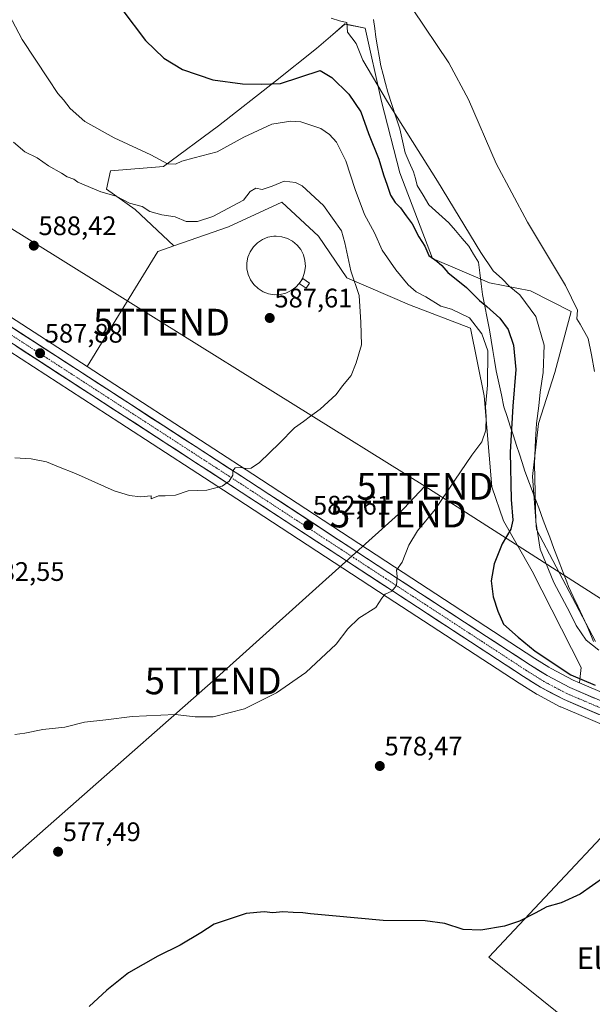
# Model space of a CAD drawing. Units: metres. Extents: x 569965 to 573414, y 4724159 to 4726508.
# Drawn here: x 570267 to 570481, y 4725927 to 4726295 of the extents above; entities that cross this region are included whole.
import ezdxf
from ezdxf.enums import TextEntityAlignment as Align

# ---------------------------------------------------------------- set-up
doc = ezdxf.new("R2010")
doc.units = ezdxf.units.M
doc.header["$MEASUREMENT"] = 0
doc.linetypes.add('TRAZO_Y_PUNTO', pattern=[1, 0.5, -0.25, 0, -0.25])
doc.layers.get('0').update_dxf_attribs({"lineweight": 5})
for name, color, linetype, lineweight in [('Arbolado forestal CxS', 92, 'Continuous', 0), ('Carretera de calzada única', 19, 'Continuous', 13), ('Carretera de calzada única Cxs', 19, 'Continuous', 13), ('Carretera de calzada única eje', 19, 'TRAZO_Y_PUNTO', 0), ('Carátula', 7, 'Continuous', 5), ('Cultivos herbáceos CxS', 92, 'Continuous', 0), ('Curva de nivel maestra', 36, 'Continuous', 30), ('Curva de nivel normal', 36, 'Continuous', 0), ('Edificación ligera', 1, 'Continuous', 0), ('Edificación ligera Cxs', 1, 'Continuous', 0), ('Entidad de ámbito territorial', 19, 'Continuous', 0), ('Entidad de ámbito territorial CxS', 92, 'Continuous', 0), ('Estanque', 2, 'Continuous', 0), ('Estanque Cxs', 2, 'Continuous', 0), ('Matorral CxS', 135, 'Continuous', 0), ('Núcleo urbano CxS', 19, 'Continuous', 0), ('Punto de cota en terreno', 7, 'Continuous', 0), ('Rótulo de punto de cota en terreno', 19, 'Continuous', 0), ('Tendido', 6, 'Continuous', 0), ('Texto cartográfico', 19, 'Continuous', 0), ('Torre de tendido puntual', 7, 'Continuous', 0)]:
    doc.layers.add(name, color=color, linetype=linetype, lineweight=lineweight)
doc.styles.add('Arial', font='txt', dxfattribs={"height": 0.2})

# ---------------------------------------------------------------- blocks, each defined once
blk = doc.blocks.new('*U150')
at = {"layer": 'Cultivos herbáceos CxS', "color": 92, "linetype": 'Continuous', "lineweight": 0}
for points in [[(570481.8429, 4726062.4519, 569.6127), (570459.7497, 4726104.3541, 568.42), (570458.2263, 4726124.1623, 568.7583), (570460.5121, 4726143.9707, 568.2759), (570466.6077, 4726163.0167, 567.0188), (570472.7029, 4726185.8723, 564.9693), (570457.4661, 4726193.4909, 567.8145), (570442.2291, 4726196.5385, 571.7851), (570420.8971, 4726205.6811, 574.5187), (570408.7083, 4726237.6789, 571.6473), (570401.8521, 4726264.3445, 569.9795), (570395.7577, 4726291.7709, 567.3184), (570388.1393, 4726293.2947, 568.9142), (570383.5679, 4726289.3765, 571.0102), (570377.4729, 4726284.1525, 572.7825), (570362.2357, 4726271.9631, 576.0829), (570340.9031, 4726255.2021, 578.4232), (570320.3331, 4726239.9655, 580.9715), (570300.5247, 4726238.4417, 582.1073), (570299.0009, 4726231.5853, 584.9241), (570309.6667, 4726223.9669, 585.874), (570324.1209, 4726210.3127, 588.0147), (570318.1389, 4726208.2133, 588.163), (570291.7233, 4726165.2411, 587.5105), (570245.2838, 4726195.3527, 588.6048)], [(570239.3167, 4726186.1074, 588.4147), (570303.9381, 4726144.233, 586.3676), (570347.7325, 4726115.8265, 584.4772), (570403.8693, 4726079.0987, 579.6761), (570453.2324, 4726046.8939, 577.0308), (570459.6337, 4726042.8701, 576.7827), (570459.7301, 4726042.8121, 576.7751), (570459.8336, 4726042.7551, 576.7668), (570468.6735, 4726038.1052, 576.3758), (570468.8929, 4726038.0007, 576.3594), (570512.3922, 4726019.4419, 574.2414), (570441.9811, 4725944.4869, 574.135), (570540.9703, 4725864.7041, 568.38), (570630.9463, 4725969.1247, 568.0256), (570634.2955, 4725967.684, 567.7848), (570641.8665, 4725964.4335, 567.4341), (570641.9345, 4725964.4053, 567.4309), (570698.8394, 4725941.6096, 565.3377)]]:
    blk.add_polyline3d(points, dxfattribs=at)
blk = doc.blocks.new('*U153')
at = {"layer": 'Arbolado forestal CxS', "color": 92, "linetype": 'Continuous', "lineweight": 0}
for points in [[(570605.0389, 4725992.2402, 569.3127), (570601.6833, 4725993.6813, 569.5068), (570542.2395, 4726018.6627, 572.5716), (570518.4175, 4726028.8199, 573.8031), (570522.9625, 4726036.5487, 573.4547), (570531.3627, 4726036.5487, 572.7872), (570554.2185, 4726039.5955, 570.6071), (570561.0753, 4726037.3099, 569.5239), (570571.7419, 4726028.9295, 569.3049), (570594.5965, 4726009.1209, 569.5925), (570605.0389, 4725992.2402, 569.3127)], [(570540.9703, 4725864.7041, 568.38), (570441.9811, 4725944.4869, 574.135), (570512.3922, 4726019.4419, 574.2414), (570537.9503, 4726008.5377, 572.9548), (570597.3763, 4725983.5593, 569.9974), (570628.205, 4725970.3041, 568.2774), (570630.9463, 4725969.1247, 568.0256), (570540.9703, 4725864.7041, 568.38)]]:
    blk.add_polyline3d(points, close=True, dxfattribs=at)
blk = doc.blocks.new('*U154')
at = {"layer": 'Núcleo urbano CxS', "color": 19, "linetype": 'Continuous', "lineweight": 0}
for points in [[(570698.8394, 4725941.6096, 565.3377), (570641.9345, 4725964.4053, 567.4309), (570641.8665, 4725964.4335, 567.4341), (570634.2955, 4725967.684, 567.7848), (570630.9463, 4725969.1247, 568.0256), (570628.205, 4725970.3041, 568.2774), (570597.3763, 4725983.5593, 569.9974), (570537.9503, 4726008.5377, 572.9548), (570512.3922, 4726019.4419, 574.2414), (570468.8929, 4726038.0007, 576.3594), (570468.6735, 4726038.1052, 576.3758), (570459.8336, 4726042.7551, 576.7668), (570459.7301, 4726042.8121, 576.7751), (570459.6337, 4726042.8701, 576.7827), (570453.2324, 4726046.8939, 577.0308), (570403.8693, 4726079.0987, 579.6761), (570347.7325, 4726115.8265, 584.4772), (570303.9381, 4726144.233, 586.3676), (570239.3167, 4726186.1074, 588.4147)], [(570245.2838, 4726195.3527, 588.6048), (570291.7233, 4726165.2411, 587.5105), (570309.9124, 4726153.4471, 586.6605), (570353.7373, 4726125.0239, 584.4587), (570409.8707, 4726088.3119, 579.388), (570459.1674, 4726056.1572, 575.8064), (570464.3857, 4726052.8807, 575.8549), (570465.2317, 4726052.3497, 575.8122), (570473.5025, 4726047.9703, 575.6663), (570475.8593, 4726046.9654, 575.6357), (570518.4175, 4726028.8199, 573.8031), (570542.2395, 4726018.6627, 572.5716), (570601.6833, 4725993.6813, 569.5068), (570605.0389, 4725992.2402, 569.3127), (570646.1306, 4725974.5911, 567.6033), (570697.3488, 4725954.0517, 565.1095)]]:
    blk.add_polyline3d(points, dxfattribs=at)
blk = doc.blocks.new('*U177')
at = {"layer": 'Curva de nivel normal', "color": 36, "linetype": 'Continuous', "lineweight": 0}
blk.add_polyline3d([(570264.18, 4726249.14, 585), (570268.48, 4726245.46, 585), (570273.08, 4726243.28, 585), (570277.3, 4726240.29, 585), (570282.12, 4726237.55, 585), (570284.29, 4726236.21, 585), (570286.72, 4726235.3, 585), (570288.3, 4726234.21, 585), (570296.91, 4726230.6, 585), (570302.64, 4726228.93, 585), (570307.6, 4726226.28, 585), (570312.29, 4726225.06, 585), (570315.24, 4726223.21, 585), (570319.65, 4726221.99, 585), (570324.66, 4726221.24, 585), (570328.83, 4726219.42, 585), (570332.99, 4726219.42, 585), (570338.77, 4726221.35, 585), (570350.18, 4726227.41, 585), (570352.75, 4726230.66, 585), (570354.85, 4726231.92, 585), (570357.22, 4726231.48, 585), (570360.89, 4726232.66, 585), (570365.37, 4726234.52, 585), (570369.62, 4726234, 585), (570372.16, 4726232.74, 585), (570380.15, 4726225.39, 585), (570386.82, 4726216, 585), (570388.14, 4726211.5, 585), (570390.29, 4726201.01, 585), (570393.42, 4726191.83, 585), (570394.14, 4726181.68, 585), (570394.36, 4726173.32, 585), (570392.33, 4726166.65, 585), (570390.41, 4726161.89, 585), (570387.22, 4726158.02, 585), (570384.86, 4726154.86, 585), (570378.86, 4726149.29, 585), (570375.22, 4726146.7, 585), (570372.68, 4726144.76, 585), (570369.3, 4726142.39, 585), (570363.7, 4726136.61, 585), (570356.2, 4726129.37, 585), (570353.11, 4726127.24, 585), (570351.03, 4726127.08, 585), (570349.26, 4726127.56, 585), (570347.16, 4726127.43, 585), (570346.24, 4726126.25, 585), (570346.21, 4726124.62, 585), (570344.83, 4726122.35, 585), (570342.21, 4726120.58, 585), (570336.55, 4726118.98, 585), (570329.55, 4726118.74, 585), (570324.82, 4726117.21, 585), (570320.98, 4726116.88, 585), (570318.49, 4726116.92, 585), (570315.72, 4726115.84, 585), (570315.69, 4726116.9, 585), (570311.65, 4726116.57, 585), (570307.53, 4726117.11, 585), (570301.87, 4726118.78, 585), (570287.4, 4726125.31, 585), (570281.05, 4726127.74, 585), (570276.58, 4726129.61, 585), (570270.78, 4726130.76, 585), (570264.71, 4726131.09, 585)], dxfattribs=at)
blk = doc.blocks.new('5PATER')
at = {"layer": 'Carátula', "linetype": 'Continuous', "lineweight": 5}
h = blk.add_hatch(color=250, dxfattribs=at)
edge = h.paths.add_edge_path()
edge.add_ellipse((0, 0.01), major_axis=(-1.33, -1.34), ratio=0.999422, start_angle=0, end_angle=360)
blk = doc.blocks.new('5TTEND')
blk.add_text('5TTEND', height=10).set_placement((0, 0), align=Align.MIDDLE_CENTER)

msp = doc.modelspace()

# ---------------------------------------------------------------- linework, layer by layer
at = {"layer": 'Arbolado forestal CxS', "color": 92, "linetype": 'Continuous', "lineweight": 0}
msp.add_polyline3d([(570475.86, 4726046.97, 575.64), (570473.5, 4726047.97, 575.67), (570465.23, 4726052.35, 575.81), (570464.39, 4726052.88, 575.85), (570459.17, 4726056.16, 575.81), (570409.87, 4726088.31, 579.39), (570353.74, 4726125.02, 584.46), (570309.91, 4726153.45, 586.66), (570291.72, 4726165.24, 587.51), (570318.14, 4726208.21, 588.16), (570324.12, 4726210.31, 588.01), (570344.55, 4726217.48, 587.97), (570364.54, 4726226.68, 586.81), (570378.3, 4726214.01, 587), (570388.8, 4726198.44, 584.74), (570412.33, 4726188.31, 582.13), (570435.13, 4726179.62, 579.99), (570440.2, 4726154.28, 578.15), (570443.1, 4726120.25, 576.57), (570447.44, 4726107.58, 574.61), (570458.12, 4726088.71, 570.86), (570476.5, 4726052.73, 572.78), (570475.96, 4726048.31, 575.16), (570475.86, 4726046.97, 575.64)], close=True, dxfattribs=at)
for points in [[(570475.86, 4726046.97, 575.64), (570475.96, 4726048.31, 575.16), (570476.5, 4726052.73, 572.78), (570458.12, 4726088.71, 570.86), (570447.44, 4726107.58, 574.61), (570443.1, 4726120.25, 576.57), (570440.2, 4726154.28, 578.15), (570435.13, 4726179.62, 579.99), (570412.33, 4726188.31, 582.13), (570388.8, 4726198.44, 584.74), (570378.3, 4726214.01, 587), (570364.54, 4726226.68, 586.81), (570344.55, 4726217.48, 587.97), (570324.12, 4726210.31, 588.01)], [(570324.12, 4726210.31, 588.01), (570318.14, 4726208.21, 588.16), (570291.72, 4726165.24, 587.51)], [(570291.72, 4726165.24, 587.51), (570309.91, 4726153.45, 586.66), (570353.74, 4726125.02, 584.46), (570409.87, 4726088.31, 579.39), (570459.17, 4726056.16, 575.81), (570464.39, 4726052.88, 575.85), (570465.23, 4726052.35, 575.81), (570473.5, 4726047.97, 575.67), (570475.86, 4726046.97, 575.64)], [(570512.39, 4726019.44, 574.24), (570441.98, 4725944.49, 574.13), (570540.97, 4725864.7, 568.38), (570630.95, 4725969.12, 568.03)]]:
    msp.add_polyline3d(points, dxfattribs=at)
at = {"layer": 'Carretera de calzada única', "color": 19, "linetype": 'Continuous', "lineweight": 13}
for points in [[(570629.4, 4725973.07), (570598.55, 4725986.32), (570539.12, 4726011.3), (570470.07, 4726040.76), (570461.23, 4726045.41), (570454.85, 4726049.42), (570405.51, 4726081.61), (570349.37, 4726118.34), (570305.57, 4726146.75), (570240.94, 4726188.63), (570190.07, 4726221.13), (570128.41, 4726260.77), (570090.05, 4726285.44), (570036.92, 4726318.65), (570016.91, 4726330.3), (569990.35, 4726345.4), (569974.26, 4726354.91)], [(570229.56, 4726201.84), (570243.66, 4726192.83), (570308.28, 4726150.93), (570352.1, 4726122.51), (570408.23, 4726085.8), (570457.55, 4726053.63), (570463.73, 4726049.75), (570472.21, 4726045.26), (570541.07, 4726015.9), (570600.51, 4725990.92), (570644.98, 4725971.82), (570701.76, 4725949.05), (570712.98, 4725944.69), (570714.52, 4725944.21)]]:
    msp.add_lwpolyline(points, dxfattribs=at)
at = {"layer": 'Carretera de calzada única Cxs', "color": 19, "linetype": 'Continuous', "lineweight": 13}
for points in [[(570263.85, 4726179.74, 588.15), (570267.89, 4726177.12, 588.02), (570271.93, 4726174.5, 587.94), (570275.97, 4726171.88, 587.79), (570280.01, 4726169.26, 587.73), (570284.05, 4726166.64, 587.59), (570288.09, 4726164.02, 587.42), (570292.13, 4726161.41, 587.22), (570296.16, 4726158.79, 587.09), (570300.2, 4726156.17, 586.96), (570304.24, 4726153.55, 586.73), (570308.28, 4726150.93, 586.61), (570312.26, 4726148.35, 586.44), (570316.25, 4726145.76, 586.33), (570320.23, 4726143.18, 586.06), (570324.21, 4726140.6, 586.03), (570328.2, 4726138.01, 585.82), (570332.18, 4726135.43, 585.67), (570336.17, 4726132.84, 585.43), (570340.15, 4726130.26, 585.34), (570344.13, 4726127.68, 585.08), (570348.12, 4726125.09, 584.89), (570352.1, 4726122.51, 584.57), (570356.11, 4726119.89, 584.34), (570360.12, 4726117.27, 583.89), (570364.13, 4726114.64, 583.52), (570368.14, 4726112.02, 583.09), (570372.15, 4726109.4, 582.8), (570376.16, 4726106.78, 582.37), (570380.17, 4726104.16, 582.16), (570384.17, 4726101.53, 581.82), (570388.18, 4726098.91, 581.54), (570392.19, 4726096.29, 581.17), (570396.2, 4726093.67, 580.87), (570400.21, 4726091.04, 580.51), (570404.22, 4726088.42, 580.18), (570408.23, 4726085.8, 579.87), (570412.34, 4726083.12, 579.59), (570416.45, 4726080.44, 579.2), (570420.56, 4726077.76, 578.94), (570424.67, 4726075.08, 578.57), (570428.78, 4726072.4, 578.52), (570432.89, 4726069.72, 578.18), (570437, 4726067.03, 577.99), (570441.11, 4726064.35, 577.73), (570445.22, 4726061.67, 577.55), (570449.33, 4726058.99, 577.29), (570453.44, 4726056.31, 576.95), (570457.55, 4726053.63, 576.96), (570460.64, 4726051.69, 576.83), (570463.73, 4726049.75, 576.5), (570467.97, 4726047.51, 576.3), (570472.21, 4726045.26, 575.99), (570476.8, 4726043.3, 576), (570481.39, 4726041.35, 575.68)], [(570483.02, 4726035.24, 575.66), (570478.7, 4726037.08, 575.97), (570474.39, 4726038.92, 576.15), (570470.07, 4726040.76, 576.35), (570465.65, 4726043.09, 576.62), (570461.23, 4726045.41, 576.84), (570458.04, 4726047.42, 576.99), (570454.85, 4726049.42, 577.11), (570450.74, 4726052.1, 577.3), (570446.63, 4726054.79, 577.49), (570442.52, 4726057.47, 577.71), (570438.4, 4726060.15, 577.87), (570434.29, 4726062.83, 578.1), (570430.18, 4726065.52, 578.3), (570426.07, 4726068.2, 578.54), (570421.96, 4726070.88, 578.77), (570417.85, 4726073.56, 579.04), (570413.73, 4726076.25, 579.32), (570409.62, 4726078.93, 579.63), (570405.51, 4726081.61, 579.95), (570401.5, 4726084.23, 580.24), (570397.49, 4726086.86, 580.6), (570393.48, 4726089.48, 580.93), (570389.47, 4726092.1, 581.3), (570385.46, 4726094.73, 581.62), (570381.45, 4726097.35, 581.89), (570377.44, 4726099.98, 582.16), (570373.43, 4726102.6, 582.5), (570369.42, 4726105.22, 582.84), (570365.41, 4726107.85, 583.26), (570361.4, 4726110.47, 583.62), (570357.39, 4726113.09, 584.01), (570353.38, 4726115.72, 584.36), (570349.37, 4726118.34, 584.64), (570345.39, 4726120.92, 584.88), (570341.41, 4726123.51, 585.1), (570337.42, 4726126.09, 585.29), (570333.44, 4726128.67, 585.51), (570329.46, 4726131.25, 585.65), (570325.48, 4726133.84, 585.85), (570321.5, 4726136.42, 585.96), (570317.52, 4726139, 586.16), (570313.53, 4726141.58, 586.27), (570309.55, 4726144.17, 586.44), (570305.57, 4726146.75, 586.6), (570301.53, 4726149.37, 586.78), (570297.49, 4726151.99, 586.93), (570293.45, 4726154.6, 587.06), (570289.41, 4726157.22, 587.22), (570285.37, 4726159.84, 587.38), (570281.33, 4726162.46, 587.52), (570277.29, 4726165.07, 587.65), (570273.26, 4726167.69, 587.74), (570269.22, 4726170.31, 587.8), (570265.18, 4726172.93, 587.96)]]:
    msp.add_polyline3d(points, dxfattribs=at)
at = {"layer": 'Carretera de calzada única eje', "color": 19, "linetype": 'TRAZO_Y_PUNTO', "lineweight": 0}
msp.add_lwpolyline([(570223.17, 4726202.94), (570242.3, 4726190.73), (570274.62, 4726169.77), (570306.92, 4726148.84), (570328.82, 4726134.64), (570350.73, 4726120.43), (570406.87, 4726083.71), (570456.19, 4726051.51), (570462.48, 4726047.58), (570466.73, 4726045.34), (570471.14, 4726043.01), (570505.67, 4726028.27), (570540.08, 4726013.59), (570569.8, 4726001.1), (570599.53, 4725988.61), (570621.76, 4725979.07), (570633.96, 4725973.83)], dxfattribs=at)
at = {"layer": 'Cultivos herbáceos CxS', "color": 92, "linetype": 'Continuous', "lineweight": 0}
for points in [[(569974.15, 4726364.89, 603.58), (569975.71, 4726363.97, 603.53), (569985.66, 4726358.08, 603.12), (569991.45, 4726354.65, 602.96), (570020.91, 4726337.22, 602.52), (570041.02, 4726325.52, 601.63), (570041.1, 4726325.47, 601.63), (570094.34, 4726292.2, 597.85), (570132.74, 4726267.5, 595.19), (570194.38, 4726227.87, 591.47), (570224.04, 4726208.92, 589.56), (570231.15, 4726204.38, 589.13), (570245.28, 4726195.35, 588.6), (570291.72, 4726165.24, 587.51)], [(569974.29, 4726351.41, 602.87), (569988.85, 4726342.8, 602.55), (570015.41, 4726327.7, 601.51), (570035.37, 4726316.08, 600.46), (570088.44, 4726282.91, 596.89), (570126.79, 4726258.25, 594.55), (570188.45, 4726218.6, 590.88), (570239.32, 4726186.11, 588.41), (570303.94, 4726144.23, 586.37), (570347.73, 4726115.83, 584.48), (570403.87, 4726079.1, 579.68), (570453.23, 4726046.89, 577.03), (570459.63, 4726042.87, 576.78), (570459.73, 4726042.81, 576.78), (570459.83, 4726042.76, 576.77), (570468.67, 4726038.11, 576.38), (570468.89, 4726038, 576.36), (570512.39, 4726019.44, 574.24)], [(570481.84, 4726062.45, 569.61), (570459.75, 4726104.35, 568.42), (570458.23, 4726124.16, 568.76), (570460.51, 4726143.97, 568.28), (570466.61, 4726163.02, 567.02), (570472.7, 4726185.87, 564.97), (570457.47, 4726193.49, 567.81), (570442.23, 4726196.54, 571.79), (570420.9, 4726205.68, 574.52), (570408.71, 4726237.68, 571.65), (570401.85, 4726264.34, 569.98), (570395.76, 4726291.77, 567.32), (570388.14, 4726293.29, 568.91), (570383.57, 4726289.38, 571.01), (570377.47, 4726284.15, 572.78), (570362.24, 4726271.96, 576.08), (570340.9, 4726255.2, 578.42), (570320.33, 4726239.97, 580.97), (570300.52, 4726238.44, 582.11), (570299, 4726231.59, 584.92), (570309.67, 4726223.97, 585.87), (570324.12, 4726210.31, 588.01)], [(570324.12, 4726210.31, 588.01), (570318.14, 4726208.21, 588.16), (570291.72, 4726165.24, 587.51)], [(570512.39, 4726019.44, 574.24), (570441.98, 4725944.49, 574.13), (570540.97, 4725864.7, 568.38), (570630.95, 4725969.12, 568.03)]]:
    msp.add_polyline3d(points, dxfattribs=at)
at = {"layer": 'Curva de nivel maestra', "color": 36, "linetype": 'Continuous', "lineweight": 30}
for points in [[(570304.78, 4726298.85, 575), (570313.59, 4726287.07, 575), (570320.45, 4726280.5, 575), (570327.43, 4726276.26, 575), (570338.77, 4726272.44, 575), (570349.88, 4726270.96, 575), (570356.88, 4726270.86, 575), (570364.04, 4726271.11, 575), (570378.89, 4726275.96, 575), (570383.2, 4726273.3, 575), (570389.61, 4726267.06, 575), (570394.06, 4726260.52, 575), (570396.97, 4726252.32, 575), (570400.82, 4726242.73, 575), (570402.52, 4726236.89, 575), (570403.93, 4726233.04, 575), (570405.12, 4726229.34, 575), (570406.9, 4726226.6, 575), (570408.91, 4726224.52, 575), (570411.01, 4726221.54, 575), (570413.24, 4726218.64, 575), (570415.82, 4726213.73, 575), (570417.96, 4726210.25, 575), (570419.45, 4726206.79, 575), (570422.49, 4726204.62, 575), (570424.33, 4726203.03, 575), (570426.61, 4726200.39, 575), (570433.64, 4726194.84, 575), (570438.41, 4726189.98, 575), (570441.17, 4726187.75, 575), (570446.08, 4726183.32, 575), (570449.16, 4726179.07, 575), (570451.22, 4726173.18, 575), (570452.06, 4726164.19, 575), (570450.87, 4726150.5, 575), (570449.92, 4726133.27, 575), (570450.31, 4726115.59, 575), (570450.94, 4726107.8, 575), (570450.19, 4726104.49, 575), (570446.98, 4726098.92, 575), (570443.94, 4726091.49, 575), (570442.83, 4726085.13, 575), (570443.6, 4726079.23, 575), (570445.29, 4726073.86, 575), (570447.41, 4726069, 575), (570452.9, 4726064.08, 575), (570459.23, 4726058.88, 575), (570472.65, 4726050.07, 575), (570481.74, 4726046.2, 575)], [(570485.35, 4725974.45, 575), (570476.12, 4725968.02, 575), (570469.03, 4725964.77, 575), (570463.69, 4725963.31, 575), (570459.33, 4725960.93, 575), (570453.4, 4725957.92, 575), (570447.75, 4725956.11, 575), (570438.98, 4725954.6, 575), (570432.41, 4725954.83, 575), (570425.44, 4725957.04, 575), (570418.16, 4725958.1, 575), (570402.38, 4725958.16, 575), (570383.54, 4725959.96, 575), (570375.22, 4725960.68, 575), (570372.44, 4725961.1, 575), (570368.77, 4725961.12, 575), (570364.86, 4725961.41, 575), (570361.22, 4725961.03, 575), (570357.89, 4725961.45, 575), (570351.22, 4725960.85, 575), (570339.21, 4725956.78, 575), (570334.21, 4725953.56, 575), (570326.55, 4725948.98, 575), (570318.21, 4725944.86, 575), (570307.26, 4725938.57, 575), (570299.12, 4725932.15, 575), (570292.46, 4725925.99, 575)]]:
    msp.add_polyline3d(points, dxfattribs=at)
at = {"layer": 'Curva de nivel normal', "color": 36, "linetype": 'Continuous', "lineweight": 0}
for points in [[(570256.39, 4726308.38, 580), (570267.42, 4726287.52, 580), (570277.21, 4726272.79, 580), (570280.76, 4726267.34, 580), (570282.86, 4726264.9, 580), (570285.4, 4726261.65, 580), (570290.95, 4726256.9, 580), (570301.84, 4726250.8, 580), (570315.53, 4726244.42, 580), (570321.85, 4726241.02, 580), (570324.76, 4726240.86, 580), (570327.21, 4726242.01, 580), (570331.8, 4726243.3, 580), (570340.43, 4726245.48, 580), (570350.35, 4726250.97, 580), (570360.85, 4726255.89, 580), (570367.94, 4726256.97, 580), (570371.62, 4726256.68, 580), (570379.14, 4726254.25, 580), (570382.4, 4726252.03, 580), (570384.97, 4726249.13, 580), (570388.48, 4726242.12, 580), (570391.91, 4726231.38, 580), (570395.48, 4726222.13, 580), (570399.17, 4726215.21, 580), (570402.11, 4726208.8, 580), (570407.13, 4726201.46, 580), (570411.76, 4726195.77, 580), (570414.78, 4726193.14, 580), (570418.35, 4726191.26, 580), (570423.99, 4726187.88, 580), (570427.98, 4726186.64, 580), (570434.67, 4726183.47, 580), (570439.3, 4726177.49, 580), (570441.63, 4726171.13, 580), (570441.49, 4726158.3, 580), (570440.71, 4726150.13, 580), (570440.9, 4726146.46, 580), (570440.77, 4726141.46, 580), (570439.27, 4726137.13, 580), (570435.56, 4726132.13, 580), (570429.17, 4726122.8, 580), (570421.93, 4726111.8, 580), (570415.3, 4726103.8, 580), (570412.01, 4726098.46, 580), (570409.53, 4726092.13, 580), (570407.4, 4726089.13, 580), (570407.7, 4726086.8, 580), (570407.4, 4726083.46, 580), (570405.63, 4726081.3, 580), (570403.22, 4726080.16, 580), (570401.93, 4726078.64, 580), (570399.69, 4726075.13, 580), (570393.39, 4726071.16, 580), (570389.18, 4726067.21, 580), (570384.89, 4726061.46, 580), (570373.56, 4726050.93, 580), (570362.56, 4726043.31, 580), (570350.65, 4726037.35, 580), (570338.82, 4726034.33, 580), (570332.13, 4726034.37, 580), (570324.65, 4726035.23, 580), (570308.59, 4726034.48, 580), (570298.71, 4726033.2, 580), (570290.72, 4726032.27, 580), (570283.38, 4726030.4, 580), (570275.16, 4726029.52, 580), (570268.44, 4726028.26, 580), (570264.69, 4726027.7, 580)], [(570413.45, 4726298.9, 565), (570427.05, 4726278.75, 565), (570434.4, 4726265.13, 565), (570444.72, 4726241.15, 565), (570456.4, 4726219.27, 565), (570470.65, 4726195.56, 565), (570475.13, 4726186.37, 565), (570474.83, 4726183.07, 565), (570476.13, 4726181.04, 565), (570479.05, 4726175.74, 565), (570480.32, 4726169.58, 565), (570481.48, 4726163.46, 565)], [(570483.12, 4726059.28, 570), (570478.32, 4726063, 570), (570474.58, 4726068.44, 570), (570472.26, 4726073.32, 570), (570466.27, 4726084.51, 570), (570461.14, 4726096.94, 570), (570459.53, 4726107.37, 570), (570458.96, 4726128.89, 570), (570459.34, 4726137.94, 570), (570459.72, 4726143.96, 570), (570460.69, 4726150.6, 570), (570461.13, 4726155.7, 570), (570462.2, 4726163.05, 570), (570462.58, 4726173.24, 570), (570459.48, 4726183.99, 570), (570453.59, 4726192.1, 570), (570449.6, 4726195.27, 570), (570447.1, 4726197.95, 570), (570443.6, 4726201.04, 570), (570438.9, 4726207.94, 570), (570422.77, 4726234.54, 570), (570404.08, 4726264.15, 570), (570394.84, 4726279.8, 570), (570392.34, 4726286, 570), (570389.06, 4726290.28, 570), (570388.89, 4726293.81, 570), (570386.08, 4726294.48, 570), (570383.01, 4726295.45, 570)]]:
    msp.add_polyline3d(points, dxfattribs=at)
at = {"layer": 'Edificación ligera', "color": 1, "linetype": 'Continuous', "lineweight": 0}
msp.add_polyline3d([(570374.92, 4726196.47, 587.36), (570373.6, 4726194.51, 587.42), (570371.05, 4726196.25, 587.66), (570372.39, 4726198.19, 587.6), (570374.92, 4726196.47, 587.36)], dxfattribs=at)
at = {"layer": 'Edificación ligera Cxs', "color": 1, "linetype": 'Continuous', "lineweight": 0}
msp.add_polyline3d([(570374.92, 4726196.47, 587.36), (570373.6, 4726194.51, 587.42), (570371.05, 4726196.25, 587.66), (570372.39, 4726198.19, 587.6), (570374.92, 4726196.47, 587.36)], close=True, dxfattribs=at)
at = {"layer": 'Entidad de ámbito territorial', "color": 19, "linetype": 'Continuous', "lineweight": 0}
for points in [[(570398.85, 4726294.97, 566.68), (570399.3, 4726291.66, 567.05), (570399.75, 4726288.36, 567.47), (570400.35, 4726284.8, 567.74), (570400.95, 4726281.24, 568.1), (570401.55, 4726277.68, 568.48), (570402.44, 4726274.38, 568.81), (570403.34, 4726271.07, 569.09), (570404.23, 4726267.77, 569.37), (570405.72, 4726263.2, 569.73), (570407.21, 4726258.62, 569.95), (570408.7, 4726254.05, 570.19)], [(570398.85, 4726294.97, 566.68), (570399.3, 4726291.66, 567.05), (570399.75, 4726288.36, 567.47), (570400.35, 4726284.8, 567.74), (570400.95, 4726281.24, 568.1), (570401.55, 4726277.68, 568.48), (570402.44, 4726274.38, 568.81), (570403.34, 4726271.07, 569.09), (570404.23, 4726267.77, 569.37), (570405.72, 4726263.2, 569.73), (570407.21, 4726258.62, 569.95), (570408.7, 4726254.05, 570.19)], [(570408.7, 4726254.05, 570.19), (570409.66, 4726249.6, 570.63), (570410.62, 4726245.15, 570.88), (570412.21, 4726241.6, 570.92), (570413.8, 4726238.04, 571.03), (570414.5, 4726235.5, 571.27), (570415.21, 4726232.96, 571.52), (570417.38, 4726229.34, 571.59), (570419.54, 4726225.72, 571.58), (570422.04, 4726223.48, 571.34), (570424.54, 4726221.23, 571.09), (570427.04, 4726218.99, 570.86), (570429.5, 4726216.07, 570.73), (570431.96, 4726213.16, 570.62), (570434.42, 4726210.24, 570.46), (570436.27, 4726207.26, 570.39), (570438.12, 4726204.27, 570.39), (570438.59, 4726200.24, 570.81), (570439.06, 4726196.22, 572.2), (570439.53, 4726192.19, 573.9), (570440.43, 4726187.79, 575.1), (570441.32, 4726183.38, 576.75), (570442.22, 4726178.98, 577.63), (570442.83, 4726175.13, 578.52), (570443.44, 4726171.29, 578.82), (570444.05, 4726167.45, 578.7), (570444.66, 4726163.6, 578.45), (570445.64, 4726159.11, 577.78), (570446.62, 4726154.62, 576.99), (570447.6, 4726150.13, 576.32), (570448.78, 4726146.54, 575.55), (570449.96, 4726142.95, 574.82), (570451.15, 4726139.36, 574.02), (570452.33, 4726135.77, 573.3), (570453.35, 4726132.55, 572.72), (570454.37, 4726129.33, 572.26), (570455.39, 4726126.11, 571.8), (570457.12, 4726121.54, 571), (570458.85, 4726116.96, 570.15), (570460.58, 4726112.39, 569.2), (570462.31, 4726107.82, 568.67), (570463.5, 4726104.64, 568.45), (570464.7, 4726101.47, 568.23), (570466.29, 4726097.29, 567.91), (570467.88, 4726093.1, 567.68), (570469.48, 4726088.91, 567.66), (570471.07, 4726084.73, 567.63), (570471.72, 4726083.05, 567.61), (570473.48, 4726079.34, 567.9), (570475.24, 4726075.63, 568.16), (570477, 4726071.92, 568.12), (570478.76, 4726068.21, 568.38), (570480.38, 4726064.38, 568.78), (570481.11, 4726062.5, 569.08)], [(570408.7, 4726254.05, 570.19), (570409.66, 4726249.6, 570.63), (570410.62, 4726245.15, 570.88), (570412.21, 4726241.6, 570.92), (570413.8, 4726238.04, 571.03), (570414.5, 4726235.5, 571.27), (570415.21, 4726232.96, 571.52), (570417.38, 4726229.34, 571.59), (570419.54, 4726225.72, 571.58), (570422.04, 4726223.48, 571.34), (570424.54, 4726221.23, 571.09), (570427.04, 4726218.99, 570.86), (570429.5, 4726216.07, 570.73), (570431.96, 4726213.16, 570.62), (570434.42, 4726210.24, 570.46), (570436.27, 4726207.26, 570.39), (570438.12, 4726204.27, 570.39), (570438.59, 4726200.24, 570.81), (570439.06, 4726196.22, 572.2), (570439.53, 4726192.19, 573.9), (570440.43, 4726187.79, 575.1), (570441.32, 4726183.38, 576.75), (570442.22, 4726178.98, 577.63), (570442.83, 4726175.13, 578.52), (570443.44, 4726171.29, 578.82), (570444.05, 4726167.45, 578.7), (570444.66, 4726163.6, 578.45), (570445.64, 4726159.11, 577.78), (570446.62, 4726154.62, 576.99), (570447.6, 4726150.13, 576.32), (570448.78, 4726146.54, 575.55), (570449.96, 4726142.95, 574.82), (570451.15, 4726139.36, 574.02), (570452.33, 4726135.77, 573.3), (570453.35, 4726132.55, 572.72), (570454.37, 4726129.33, 572.26), (570455.39, 4726126.11, 571.8), (570457.12, 4726121.54, 571), (570458.85, 4726116.96, 570.15), (570460.58, 4726112.39, 569.2), (570462.31, 4726107.82, 568.67), (570463.5, 4726104.64, 568.45), (570464.7, 4726101.47, 568.23), (570466.29, 4726097.29, 567.91), (570467.88, 4726093.1, 567.68), (570469.48, 4726088.91, 567.66), (570471.07, 4726084.73, 567.63), (570471.72, 4726083.05, 567.61), (570473.48, 4726079.34, 567.9), (570475.24, 4726075.63, 568.16), (570477, 4726071.92, 568.12), (570478.76, 4726068.21, 568.38), (570480.38, 4726064.38, 568.78), (570481.11, 4726062.5, 569.08)]]:
    msp.add_polyline3d(points, dxfattribs=at)
at = {"layer": 'Entidad de ámbito territorial CxS', "color": 92, "linetype": 'Continuous', "lineweight": 0}
for points in [[(570398.85, 4726294.97, 566.68), (570399.3, 4726291.66, 567.05), (570399.75, 4726288.36, 567.47), (570400.35, 4726284.8, 567.74), (570400.95, 4726281.24, 568.1), (570401.55, 4726277.68, 568.48), (570402.44, 4726274.38, 568.81), (570403.34, 4726271.07, 569.09), (570404.23, 4726267.77, 569.37), (570405.72, 4726263.2, 569.73), (570407.21, 4726258.62, 569.95), (570408.7, 4726254.05, 570.19), (570409.66, 4726249.6, 570.63), (570410.62, 4726245.15, 570.88), (570412.21, 4726241.6, 570.92), (570413.8, 4726238.04, 571.03), (570414.5, 4726235.5, 571.27), (570415.21, 4726232.96, 571.52), (570417.38, 4726229.34, 571.59), (570419.54, 4726225.72, 571.58), (570422.04, 4726223.48, 571.34), (570424.54, 4726221.23, 571.09), (570427.04, 4726218.99, 570.86), (570429.5, 4726216.07, 570.73), (570431.96, 4726213.16, 570.62), (570434.42, 4726210.24, 570.46), (570436.27, 4726207.26, 570.39), (570438.12, 4726204.27, 570.39), (570438.59, 4726200.24, 570.81), (570439.06, 4726196.22, 572.2), (570439.53, 4726192.19, 573.9), (570440.43, 4726187.79, 575.1), (570441.32, 4726183.38, 576.75), (570442.22, 4726178.98, 577.63), (570442.83, 4726175.13, 578.52), (570443.44, 4726171.29, 578.82), (570444.05, 4726167.45, 578.7), (570444.66, 4726163.6, 578.45), (570445.64, 4726159.11, 577.78), (570446.62, 4726154.62, 576.99), (570447.6, 4726150.13, 576.32), (570448.78, 4726146.54, 575.55), (570449.96, 4726142.95, 574.82), (570451.15, 4726139.36, 574.02), (570452.33, 4726135.77, 573.3), (570453.35, 4726132.55, 572.72), (570454.37, 4726129.33, 572.26), (570455.39, 4726126.11, 571.8), (570457.12, 4726121.54, 571), (570458.85, 4726116.96, 570.15), (570460.58, 4726112.39, 569.2), (570462.31, 4726107.82, 568.67), (570463.5, 4726104.64, 568.45), (570464.7, 4726101.47, 568.23), (570466.29, 4726097.29, 567.91), (570467.88, 4726093.1, 567.68), (570469.48, 4726088.91, 567.66), (570471.07, 4726084.73, 567.63), (570471.72, 4726083.05, 567.61), (570473.48, 4726079.34, 567.9), (570475.24, 4726075.63, 568.16), (570477, 4726071.92, 568.12), (570478.76, 4726068.21, 568.38), (570480.38, 4726064.38, 568.78), (570481.11, 4726062.5, 569.08)], [(570481.11, 4726062.5, 569.08), (570480.38, 4726064.38, 568.78), (570478.76, 4726068.21, 568.38), (570477, 4726071.92, 568.12), (570475.24, 4726075.63, 568.16), (570473.48, 4726079.34, 567.9), (570471.72, 4726083.05, 567.61), (570471.07, 4726084.73, 567.63), (570469.48, 4726088.91, 567.66), (570467.88, 4726093.1, 567.68), (570466.29, 4726097.29, 567.91), (570464.7, 4726101.47, 568.23), (570463.5, 4726104.64, 568.45), (570462.31, 4726107.82, 568.67), (570460.58, 4726112.39, 569.2), (570458.85, 4726116.96, 570.15), (570457.12, 4726121.54, 571), (570455.39, 4726126.11, 571.8), (570454.37, 4726129.33, 572.26), (570453.35, 4726132.55, 572.72), (570452.33, 4726135.77, 573.3), (570451.15, 4726139.36, 574.02), (570449.96, 4726142.95, 574.82), (570448.78, 4726146.54, 575.55), (570447.6, 4726150.13, 576.32), (570446.62, 4726154.62, 576.99), (570445.64, 4726159.11, 577.78), (570444.66, 4726163.6, 578.45), (570444.05, 4726167.45, 578.7), (570443.44, 4726171.29, 578.82), (570442.83, 4726175.13, 578.52), (570442.22, 4726178.98, 577.63), (570441.32, 4726183.38, 576.75), (570440.43, 4726187.79, 575.1), (570439.53, 4726192.19, 573.9), (570439.06, 4726196.22, 572.2), (570438.59, 4726200.24, 570.81), (570438.12, 4726204.27, 570.39), (570436.27, 4726207.26, 570.39), (570434.42, 4726210.24, 570.46), (570431.96, 4726213.16, 570.62), (570429.5, 4726216.07, 570.73), (570427.04, 4726218.99, 570.86), (570424.54, 4726221.23, 571.09), (570422.04, 4726223.48, 571.34), (570419.54, 4726225.72, 571.58), (570417.38, 4726229.34, 571.59), (570415.21, 4726232.96, 571.52), (570414.5, 4726235.5, 571.27), (570413.8, 4726238.04, 571.03), (570412.21, 4726241.6, 570.92), (570410.62, 4726245.15, 570.88), (570409.66, 4726249.6, 570.63), (570408.7, 4726254.05, 570.19), (570407.21, 4726258.62, 569.95), (570405.72, 4726263.2, 569.73), (570404.23, 4726267.77, 569.37), (570403.34, 4726271.07, 569.09), (570402.44, 4726274.38, 568.81), (570401.55, 4726277.68, 568.48), (570400.95, 4726281.24, 568.1), (570400.35, 4726284.8, 567.74), (570399.75, 4726288.36, 567.47), (570399.3, 4726291.66, 567.05), (570398.85, 4726294.97, 566.68)]]:
    msp.add_polyline3d(points, dxfattribs=at)
at = {"layer": 'Estanque', "color": 2, "linetype": 'Continuous', "lineweight": 0}
msp.add_polyline3d([(570361.74, 4726192.09, 587.95), (570359.58, 4726192.43, 588.06), (570357.53, 4726193.21, 588.19), (570355.67, 4726194.37, 588.27), (570354.09, 4726195.88, 588.31), (570352.83, 4726197.67, 588.33), (570351.96, 4726199.68, 588.32), (570351.5, 4726201.82, 588.27), (570351.48, 4726204, 588.23), (570351.89, 4726206.15, 588.19), (570352.72, 4726208.18, 588.17), (570353.94, 4726210, 588.14), (570355.49, 4726211.54, 588.1), (570357.32, 4726212.74, 588.03), (570359.36, 4726213.55, 587.97), (570361.51, 4726213.94, 587.95), (570362.39, 4726213.98, 587.95), (570364.57, 4726213.76, 587.97), (570366.66, 4726213.11, 587.99), (570368.58, 4726212.06, 587.97), (570370.25, 4726210.65, 587.98), (570371.61, 4726208.94, 588.03), (570372.6, 4726206.99, 587.9), (570373.19, 4726204.88, 587.78), (570373.34, 4726202.7, 587.69), (570373.06, 4726200.53, 587.63), (570372.35, 4726198.46, 587.61), (570372.25, 4726198.29, 587.61), (570371.24, 4726196.57, 587.65), (570371, 4726196.29, 587.66), (570369.78, 4726194.94, 587.69), (570368.03, 4726193.63, 587.75), (570366.05, 4726192.7, 587.81), (570363.92, 4726192.17, 587.88), (570361.74, 4726192.09, 587.95)], dxfattribs=at)
at = {"layer": 'Estanque Cxs', "color": 2, "linetype": 'Continuous', "lineweight": 0}
msp.add_polyline3d([(570363.92, 4726192.17, 587.88), (570361.74, 4726192.09, 587.95), (570359.58, 4726192.43, 588.06), (570357.53, 4726193.21, 588.19), (570355.67, 4726194.37, 588.27), (570354.09, 4726195.88, 588.31), (570352.83, 4726197.67, 588.33), (570351.96, 4726199.68, 588.32), (570351.5, 4726201.82, 588.27), (570351.48, 4726204, 588.23), (570351.89, 4726206.15, 588.19), (570352.72, 4726208.18, 588.17), (570353.94, 4726210, 588.14), (570355.49, 4726211.54, 588.1), (570357.32, 4726212.74, 588.03), (570359.36, 4726213.55, 587.97), (570361.51, 4726213.94, 587.95), (570362.39, 4726213.98, 587.95), (570364.57, 4726213.76, 587.97), (570366.66, 4726213.11, 587.99), (570368.58, 4726212.06, 587.97), (570370.25, 4726210.65, 587.98), (570371.61, 4726208.94, 588.03), (570372.6, 4726206.99, 587.9), (570373.19, 4726204.88, 587.78), (570373.34, 4726202.7, 587.69), (570373.06, 4726200.53, 587.63), (570372.35, 4726198.46, 587.61), (570372.25, 4726198.29, 587.61), (570371.24, 4726196.57, 587.65), (570371, 4726196.29, 587.66), (570369.78, 4726194.94, 587.69), (570368.03, 4726193.63, 587.75), (570366.05, 4726192.7, 587.81), (570363.92, 4726192.17, 587.88)], close=True, dxfattribs=at)
at = {"layer": 'Matorral CxS', "color": 135, "linetype": 'Continuous', "lineweight": 0}
for points in [[(570518.42, 4726028.82, 573.8), (570475.86, 4726046.97, 575.64), (570475.96, 4726048.31, 575.16), (570476.5, 4726052.73, 572.78), (570458.12, 4726088.71, 570.86), (570447.44, 4726107.58, 574.61), (570443.1, 4726120.25, 576.57), (570440.2, 4726154.28, 578.15), (570435.13, 4726179.62, 579.99), (570412.33, 4726188.31, 582.13), (570388.8, 4726198.44, 584.74), (570378.3, 4726214.01, 587), (570364.54, 4726226.68, 586.81), (570344.55, 4726217.48, 587.97), (570324.12, 4726210.31, 588.01), (570309.67, 4726223.97, 585.87), (570299, 4726231.59, 584.92), (570300.52, 4726238.44, 582.11), (570320.33, 4726239.97, 580.97), (570340.9, 4726255.2, 578.42), (570362.24, 4726271.96, 576.08), (570377.47, 4726284.15, 572.78), (570383.57, 4726289.38, 571.01), (570388.14, 4726293.29, 568.91), (570395.76, 4726291.77, 567.32), (570401.85, 4726264.34, 569.98), (570408.71, 4726237.68, 571.65), (570420.9, 4726205.68, 574.52), (570442.23, 4726196.54, 571.79), (570457.47, 4726193.49, 567.81), (570472.7, 4726185.87, 564.97), (570466.61, 4726163.02, 567.02), (570460.51, 4726143.97, 568.28), (570458.23, 4726124.16, 568.76), (570459.75, 4726104.35, 568.42), (570481.84, 4726062.45, 569.61)], [(570481.84, 4726062.45, 569.61), (570459.75, 4726104.35, 568.42), (570458.23, 4726124.16, 568.76), (570460.51, 4726143.97, 568.28), (570466.61, 4726163.02, 567.02), (570472.7, 4726185.87, 564.97), (570457.47, 4726193.49, 567.81), (570442.23, 4726196.54, 571.79), (570420.9, 4726205.68, 574.52), (570408.71, 4726237.68, 571.65), (570401.85, 4726264.34, 569.98), (570395.76, 4726291.77, 567.32), (570388.14, 4726293.29, 568.91), (570383.57, 4726289.38, 571.01), (570377.47, 4726284.15, 572.78), (570362.24, 4726271.96, 576.08), (570340.9, 4726255.2, 578.42), (570320.33, 4726239.97, 580.97), (570300.52, 4726238.44, 582.11), (570299, 4726231.59, 584.92), (570309.67, 4726223.97, 585.87), (570324.12, 4726210.31, 588.01)], [(570475.86, 4726046.97, 575.64), (570475.96, 4726048.31, 575.16), (570476.5, 4726052.73, 572.78), (570458.12, 4726088.71, 570.86), (570447.44, 4726107.58, 574.61), (570443.1, 4726120.25, 576.57), (570440.2, 4726154.28, 578.15), (570435.13, 4726179.62, 579.99), (570412.33, 4726188.31, 582.13), (570388.8, 4726198.44, 584.74), (570378.3, 4726214.01, 587), (570364.54, 4726226.68, 586.81), (570344.55, 4726217.48, 587.97), (570324.12, 4726210.31, 588.01)], [(570475.86, 4726046.97, 575.64), (570518.42, 4726028.82, 573.8)]]:
    msp.add_polyline3d(points, dxfattribs=at)
at = {"layer": 'Núcleo urbano CxS', "color": 19, "linetype": 'Continuous', "lineweight": 0}
for points in [[(569974.15, 4726364.89, 603.58), (569975.71, 4726363.97, 603.53), (569985.66, 4726358.08, 603.12), (569991.45, 4726354.65, 602.96), (570020.91, 4726337.22, 602.52), (570041.02, 4726325.52, 601.63), (570041.1, 4726325.47, 601.63), (570094.34, 4726292.2, 597.85), (570132.74, 4726267.5, 595.19), (570194.38, 4726227.87, 591.47), (570224.04, 4726208.92, 589.56), (570231.15, 4726204.38, 589.13), (570245.28, 4726195.35, 588.6), (570291.72, 4726165.24, 587.51)], [(569974.29, 4726351.41, 602.87), (569988.85, 4726342.8, 602.55), (570015.41, 4726327.7, 601.51), (570035.37, 4726316.08, 600.46), (570088.44, 4726282.91, 596.89), (570126.79, 4726258.25, 594.55), (570188.45, 4726218.6, 590.88), (570239.32, 4726186.11, 588.41), (570303.94, 4726144.23, 586.37), (570347.73, 4726115.83, 584.48), (570403.87, 4726079.1, 579.68), (570453.23, 4726046.89, 577.03), (570459.63, 4726042.87, 576.78), (570459.73, 4726042.81, 576.78), (570459.83, 4726042.76, 576.77), (570468.67, 4726038.11, 576.38), (570468.89, 4726038, 576.36), (570512.39, 4726019.44, 574.24)], [(570291.72, 4726165.24, 587.51), (570309.91, 4726153.45, 586.66), (570353.74, 4726125.02, 584.46), (570409.87, 4726088.31, 579.39), (570459.17, 4726056.16, 575.81), (570464.39, 4726052.88, 575.85), (570465.23, 4726052.35, 575.81), (570473.5, 4726047.97, 575.67), (570475.86, 4726046.97, 575.64)], [(570475.86, 4726046.97, 575.64), (570518.42, 4726028.82, 573.8)]]:
    msp.add_polyline3d(points, dxfattribs=at)
at = {"layer": 'Tendido', "color": 6, "linetype": 'Continuous', "lineweight": 0}
for points in [[(569973.8, 4726399.87, 606.71), (570004.47, 4726380.25, 606.74), (570069.02, 4726339.36, 603.99), (570139.13, 4726294.6, 599.26), (570212.11, 4726248.79, 592.72), (570319.57, 4726181.84, 588.59), (570418.05, 4726120.48, 580.88)], [(570418.05, 4726120.48, 580.88), (570408.12, 4726110.11, 580.84), (570338.88, 4726047.75, 580.99), (570236.36, 4725957.53, 577.69), (570138.85, 4725868.58, 574.44), (570083.53, 4725820.6, 577.06), (569980.56, 4725730.95, 581.8)], [(570418.05, 4726120.48, 580.88), (570586.77, 4726012.65, 570.8), (570739.82, 4725981.65, 565.31)]]:
    msp.add_polyline3d(points, dxfattribs=at)

# ---------------------------------------------------------------- block references
at = {"layer": 'Arbolado forestal CxS', "color": 92, "linetype": 'Continuous', "lineweight": 0}
msp.add_blockref('*U153', (0, 0), dxfattribs=at)
at = {"layer": 'Cultivos herbáceos CxS', "color": 92, "linetype": 'Continuous', "lineweight": 0}
msp.add_blockref('*U150', (0, 0), dxfattribs=at)
at = {"layer": 'Curva de nivel normal', "color": 36, "linetype": 'Continuous', "lineweight": 0}
msp.add_blockref('*U177', (0, 0), dxfattribs=at)
at = {"layer": 'Núcleo urbano CxS', "color": 19, "linetype": 'Continuous', "lineweight": 0}
msp.add_blockref('*U154', (0, 0), dxfattribs=at)
at = {"layer": 'Punto de cota en terreno', "linetype": 'Continuous', "lineweight": 0}
for p in [(570271.81, 4726210.43, 588.42), (570360.02, 4726183.4, 587.61), (570274.15, 4726170.23, 587.88), (570374.43, 4726105.97, 582.61), (570401.18, 4726015.93, 578.47), (570280.88, 4725983.9, 577.49)]:
    msp.add_blockref('5PATER', p, dxfattribs=at)
at = {"layer": 'Torre de tendido puntual', "linetype": 'Continuous', "lineweight": 0}
for p in [(570319.57, 4726181.84, 588.59), (570418.05, 4726120.48, 580.88), (570408.12, 4726110.11, 580.84), (570338.88, 4726047.75, 580.99)]:
    msp.add_blockref('5TTEND', p, dxfattribs=at)

# ---------------------------------------------------------------- texts
at = {"layer": 'Rótulo de punto de cota en terreno', "color": 19, "linetype": 'Continuous', "lineweight": 0, "style": 'Arial'}
for s, p in [('588,42', (570273.57, 4726212.19)), ('587,61', (570361.78, 4726185.16)), ('587,88', (570275.91, 4726171.99)), ('582,61', (570376.19, 4726107.73)), ('582,55', (570254.13, 4726082.94)), ('578,47', (570402.94, 4726017.69)), ('577,49', (570282.64, 4725985.66))]:
    msp.add_text(s, height=7, dxfattribs=at).set_placement(p, align=Align.BOTTOM_LEFT)
at = {"layer": 'Texto cartográfico', "color": 19, "linetype": 'Continuous', "lineweight": 0, "style": 'Arial'}
msp.add_text('El Cristo', height=8, dxfattribs=at).set_placement((570495.77, 4725944.11), align=Align.MIDDLE_CENTER)

doc.saveas('drawing.dxf')
